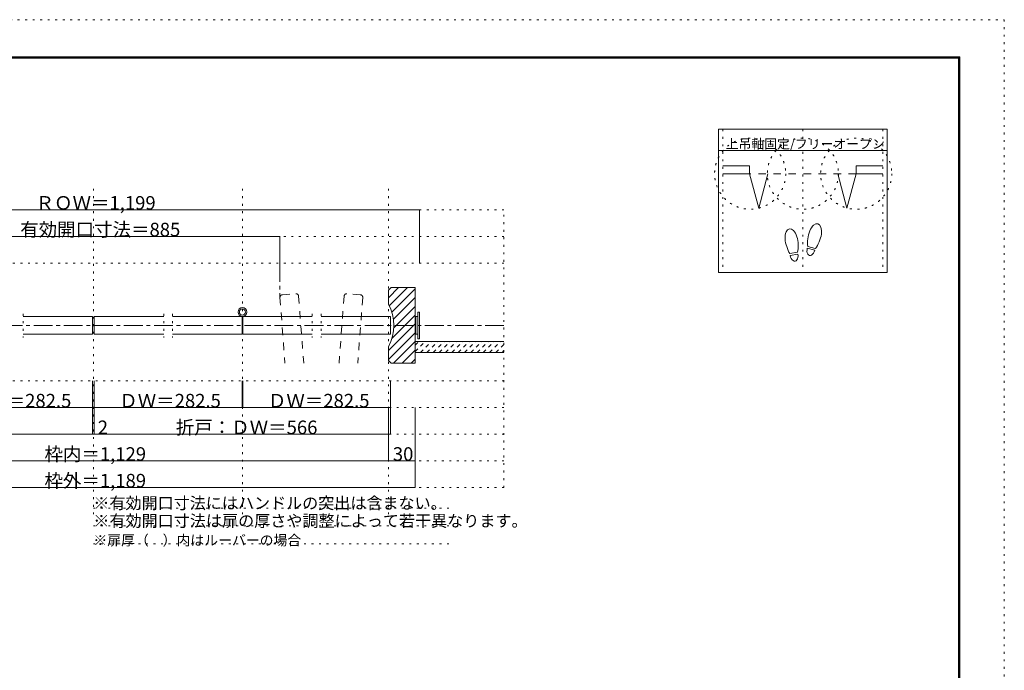
# Model space of a CAD drawing. Units: millimetres. Extents: x -6140 to 6160, y -4455 to 4425.
# Drawn here: x -487 to 6160, y 33 to 4425 of the extents above; entities that cross this region are included whole.
import ezdxf

# ---------------------------------------------------------------- set-up
doc = ezdxf.new("R2010")
doc.units = ezdxf.units.MM
doc.header["$LTSCALE"] = 30
for name, pattern in [('JWW_CENTER1', [6.773333, 4.233333, -0.846667, 0.846667, -0.846667]), ('JWW_DASHED1', [1.693333, 0.846667, -0.846667]), ('JWW_DASHED2', [3.386667, 1.693333, -1.693333]), ('JWW_HOJO', [1.693333, -1.27, 0.423333])]:
    doc.linetypes.add(name, pattern=pattern)
for name, color, linetype in [('0-0_補助線', 7, 'Continuous'), ('0-1_通り芯', 7, 'Continuous'), ('0-3_仕上げ', 7, 'Continuous'), ('0-4_枠', 7, 'Continuous'), ('0-6_扉', 7, 'Continuous'), ('0-7_金物', 7, 'Continuous'), ('0-A_文字', 7, 'Continuous'), ('0-B_寸法', 7, 'Continuous'), ('0-C_ハッチ', 7, 'Continuous'), ('F-0_補助線', 7, 'Continuous'), ('F-1_枠', 7, 'Continuous'), ('戸当り', 7, 'Continuous')]:
    doc.layers.add(name, color=color, linetype=linetype)

msp = doc.modelspace()

# ---------------------------------------------------------------- linework, layer by layer
at = {"layer": '0-0_補助線', "color": 120, "linetype": 'JWW_HOJO', "lineweight": 5}
for p, q in [((4259.9, 3685), (4259.9, 2719)), ((4799.9, 3685), (4799.9, 2719)), ((5339.9, 3685), (5339.9, 2719)), ((2781.9, 3141.9), (-2762.1, 3141.9)), ((2781.9, 1266.9), (2781.9, 3141.9)), ((2781.9, 2961.9), (-2762.1, 2961.9)), ((2781.9, 2781.9), (-2762.1, 2781.9)), ((2781.9, 1986.9), (-2762.1, 1986.9)), ((2781.9, 1806.9), (-2762.1, 1806.9)), ((2781.9, 1626.9), (-2762.1, 1626.9)), ((2781.9, 1446.9), (-2762.1, 1446.9)), ((2781.9, 1266.9), (-2762.1, 1266.9))]:
    msp.add_line(p, q, dxfattribs=at)
at = {"layer": '0-0_補助線', "color": 7, "linetype": 'JWW_HOJO', "lineweight": 5}
for p, q in [((9.9, 1086.9), (9.9, 3321.9)), ((1016.4, 1086.9), (1016.4, 3321.9)), ((2001.9, 1086.9), (2001.9, 3321.9)), ((-464.8, 2439.9), (-464.8, 2280.9)), ((484.7, 2439.9), (484.7, 2280.9)), ((544.7, 2439.9), (544.7, 2280.9)), ((1488.2, 2439.9), (1488.2, 2280.9)), ((1548.2, 2439.9), (1548.2, 2280.9))]:
    msp.add_line(p, q, dxfattribs=at)
at = {"layer": '0-0_補助線', "color": 120, "linetype": 'JWW_HOJO', "lineweight": 5}
for centre in [(4444, 3385.5), (4799.9, 3385.5), (5159.9, 3385.5)]:
    msp.add_circle(centre, 240, dxfattribs=at)
at = {"layer": '0-1_通り芯', "color": 120, "linetype": 'JWW_CENTER1', "lineweight": 5}
for p, q in [((1269.9, 2781.9), (1269.9, 2549.5)), ((2781.9, 2361.9), (-2762.1, 2361.9))]:
    msp.add_line(p, q, dxfattribs=at)
at = {"layer": '0-3_仕上げ', "color": 40, "linetype": 'Continuous', "lineweight": 5}
for p, q in [((2181.9, 2253.9), (2781.9, 2253.9)), ((2181.9, 2178.9), (2781.9, 2178.9))]:
    msp.add_line(p, q, dxfattribs=at)
at = {"layer": '0-4_枠', "color": 92, "linetype": 'Continuous', "lineweight": 5}
for p, q in [((2019.9, 2616.9), (2001.9, 2598.9)), ((2001.9, 2505.9), (2001.9, 2598.9)), ((2019.9, 2616.9), (2181.9, 2616.9)), ((2181.9, 2106.9), (2181.9, 2616.9)), ((2001.9, 2124.9), (2001.9, 2217.9)), ((2001.9, 2124.9), (2019.9, 2106.9)), ((2019.9, 2106.9), (2181.9, 2106.9))]:
    msp.add_line(p, q, dxfattribs=at)
msp.add_arc((1731.9, 2361.9), 306, 331.92751, 28.07249, dxfattribs=at)
at = {"layer": '0-6_扉', "color": 40, "linetype": 'JWW_DASHED2', "lineweight": 5}
for p, q in [((1269.9, 2549.5), (1303.6, 2106.9)), ((1286.5, 2568.8), (1376.2, 2575.7)), ((1395.6, 2559.1), (1429.9, 2106.9)), ((1702.9, 2559.1), (1668.5, 2106.9)), ((1811.9, 2568.8), (1722.2, 2575.7)), ((1828.5, 2549.5), (1794.9, 2106.9))]:
    msp.add_line(p, q, dxfattribs=at)
at = {"layer": '0-6_扉', "color": 200, "linetype": 'Continuous', "lineweight": 5}
for p, q in [((-464.8, 2421.9), (3.9, 2421.9)), ((3.9, 2421.9), (3.9, 2301.9)), ((15.9, 2421.9), (484.7, 2421.9)), ((15.9, 2421.9), (15.9, 2301.9)), ((544.7, 2421.9), (1013.4, 2421.9)), ((1013.4, 2421.9), (1013.4, 2301.9)), ((1019.4, 2421.9), (1488.2, 2421.9)), ((1019.4, 2421.9), (1019.4, 2301.9)), ((1548.2, 2421.9), (2016.9, 2421.9)), ((2016.9, 2421.9), (2016.9, 2301.9)), ((-464.8, 2301.9), (3.9, 2301.9)), ((15.9, 2301.9), (484.7, 2301.9)), ((544.7, 2301.9), (1013.4, 2301.9)), ((1019.4, 2301.9), (1488.2, 2301.9)), ((1548.2, 2301.9), (2016.9, 2301.9))]:
    msp.add_line(p, q, dxfattribs=at)
at = {"layer": '0-6_扉', "color": 40, "linetype": 'JWW_DASHED2', "lineweight": 5}
for centre, start, end in [((1287.9, 2550.9), 94.34602, 184.34602), ((1377.6, 2557.7), 4.34602, 94.34602), ((1720.8, 2557.7), 85.65398, 175.65398), ((1810.6, 2550.9), 355.65398, 85.65398)]:
    msp.add_arc(centre, 18, start, end, dxfattribs=at)
at = {"layer": '0-7_金物', "color": 7, "linetype": 'Continuous', "lineweight": 5}
for p, q in [((2187.9, 2415.9), (2181.9, 2415.9)), ((2199.9, 2421.9), (2187.9, 2421.9)), ((2187.9, 2301.9), (2187.9, 2421.9)), ((2199.9, 2271.9), (2199.9, 2451.9)), ((2211.9, 2451.9), (2199.9, 2451.9)), ((2211.9, 2271.9), (2211.9, 2451.9)), ((2187.9, 2307.9), (2181.9, 2307.9)), ((2199.9, 2301.9), (2187.9, 2301.9)), ((2211.9, 2271.9), (2199.9, 2271.9))]:
    msp.add_line(p, q, dxfattribs=at)
for radius in [30, 21]:
    msp.add_circle((1016.4, 2451.9), radius, dxfattribs=at)
at = {"layer": '0-A_文字', "color": 92, "linetype": 'Continuous', "lineweight": 5}
for p, q in [((4229.9, 3685), (4229.9, 2719)), ((5369.9, 3685), (4229.9, 3685)), ((5369.9, 3685), (5369.9, 2719)), ((5369.9, 3541), (4229.9, 3541)), ((5369.9, 2719), (4229.9, 2719))]:
    msp.add_line(p, q, dxfattribs=at)
at = {"layer": '0-B_寸法', "color": 120, "linetype": 'Continuous', "lineweight": 5}
for p, q in [((-2192.1, 3141.9), (2211.9, 3141.9)), ((2211.9, 3141.9), (2211.9, 2781.9)), ((-1250.1, 2961.9), (1269.9, 2961.9)), ((1269.9, 2961.9), (1269.9, 2781.9)), ((3.9, 1626.9), (3.9, 1986.9)), ((15.9, 1626.9), (15.9, 1986.9)), ((1013.4, 1806.9), (1013.4, 1986.9)), ((1019.4, 1806.9), (1019.4, 1986.9)), ((2016.9, 1626.9), (2016.9, 1986.9)), ((-993.6, 1806.9), (3.9, 1806.9)), ((15.9, 1806.9), (1013.4, 1806.9)), ((1019.4, 1806.9), (2016.9, 1806.9)), ((2001.9, 1446.9), (2001.9, 1806.9)), ((2181.9, 1446.9), (2181.9, 1806.9)), ((-1997.1, 1626.9), (3.9, 1626.9)), ((3.9, 1626.9), (15.9, 1626.9)), ((15.9, 1626.9), (2016.9, 1626.9)), ((-1982.1, 1446.9), (2001.9, 1446.9)), ((2001.9, 1446.9), (2181.9, 1446.9)), ((2181.9, 1266.9), (2181.9, 1446.9)), ((-2162.1, 1266.9), (2181.9, 1266.9))]:
    msp.add_line(p, q, dxfattribs=at)
at = {"layer": '0-B_寸法', "color": 120, "linetype": 'JWW_HOJO', "lineweight": 5}
for p, q in [((9.9, 1127.6), (2419.4, 1127.6)), ((9.9, 1007.6), (2419.4, 1007.6)), ((9.9, 887.6), (2419.4, 887.6))]:
    msp.add_line(p, q, dxfattribs=at)
at = {"layer": '0-B_寸法', "color": 7, "linetype": 'Continuous', "lineweight": 5, "const_width": 3}
for points in [[(2213.4, 3141.9, 0.414214), (2211.9, 3143.4, 0.414214), (2210.4, 3141.9, 0.414214), (2211.9, 3140.4, 0.414214)], [(1271.4, 2961.9, 0.414214), (1269.9, 2963.4, 0.414214), (1268.4, 2961.9, 0.414214), (1269.9, 2960.4, 0.414214)], [(5.4, 1806.9, 0.414214), (3.9, 1808.4, 0.414214), (2.4, 1806.9, 0.414214), (3.9, 1805.4, 0.414214)], [(17.4, 1806.9, 0.414214), (15.9, 1808.4, 0.414214), (14.4, 1806.9, 0.414214), (15.9, 1805.4, 0.414214)], [(1014.9, 1806.9, 0.414214), (1013.4, 1808.4, 0.414214), (1011.9, 1806.9, 0.414214), (1013.4, 1805.4, 0.414214)], [(1020.9, 1806.9, 0.414214), (1019.4, 1808.4, 0.414214), (1017.9, 1806.9, 0.414214), (1019.4, 1805.4, 0.414214)], [(2018.4, 1806.9, 0.414214), (2016.9, 1808.4, 0.414214), (2015.4, 1806.9, 0.414214), (2016.9, 1805.4, 0.414214)], [(5.4, 1626.9, 0.414214), (3.9, 1628.4, 0.414214), (2.4, 1626.9, 0.414214), (3.9, 1625.4, 0.414214)], [(17.4, 1626.9, 0.414214), (15.9, 1628.4, 0.414214), (14.4, 1626.9, 0.414214), (15.9, 1625.4, 0.414214)], [(2018.4, 1626.9, 0.414214), (2016.9, 1628.4, 0.414214), (2015.4, 1626.9, 0.414214), (2016.9, 1625.4, 0.414214)], [(2003.4, 1446.9, 0.414214), (2001.9, 1448.4, 0.414214), (2000.4, 1446.9, 0.414214), (2001.9, 1445.4, 0.414214)], [(2183.4, 1446.9, 0.414214), (2181.9, 1448.4, 0.414214), (2180.4, 1446.9, 0.414214), (2181.9, 1445.4, 0.414214)], [(2183.4, 1266.9, 0.414214), (2181.9, 1268.4, 0.414214), (2180.4, 1266.9, 0.414214), (2181.9, 1265.4, 0.414214)]]:
    msp.add_lwpolyline(points, format="xyb", close=True, dxfattribs=at)
at = {"layer": '0-C_ハッチ', "color": 120, "linetype": 'Continuous', "lineweight": 5}
for p, q in [((2001.9, 2547.8), (2071, 2616.9)), ((2007.8, 2494.3), (2130.4, 2616.9)), ((2024.5, 2451.6), (2181.9, 2609)), ((2035.2, 2402.9), (2181.9, 2549.6)), ((2037.5, 2345.8), (2181.9, 2490.2)), ((2025, 2273.9), (2181.9, 2430.8)), ((2001.9, 2191.4), (2181.9, 2371.4)), ((2001.9, 2132.1), (2181.9, 2312.1)), ((2036.2, 2106.9), (2181.9, 2252.7)), ((2095.6, 2106.9), (2181.9, 2193.3)), ((2155, 2106.9), (2181.9, 2133.9))]:
    msp.add_line(p, q, dxfattribs=at)
at = {"layer": '0-C_ハッチ', "color": 120, "linetype": 'JWW_DASHED1', "lineweight": 5}
for p, q in [((2181.9, 2184.9), (2250.9, 2253.9)), ((2181.9, 2227.4), (2208.5, 2253.9)), ((2218.4, 2178.9), (2293.4, 2253.9)), ((2260.8, 2178.9), (2335.8, 2253.9)), ((2303.2, 2178.9), (2378.2, 2253.9)), ((2345.6, 2178.9), (2420.6, 2253.9)), ((2388.1, 2178.9), (2463.1, 2253.9)), ((2430.5, 2178.9), (2505.5, 2253.9)), ((2472.9, 2178.9), (2547.9, 2253.9)), ((2515.3, 2178.9), (2590.3, 2253.9)), ((2557.8, 2178.9), (2632.8, 2253.9)), ((2600.2, 2178.9), (2675.2, 2253.9)), ((2642.6, 2178.9), (2717.6, 2253.9)), ((2685, 2178.9), (2760, 2253.9)), ((2727.5, 2178.9), (2781.9, 2233.4)), ((2769.9, 2178.9), (2781.9, 2191))]:
    msp.add_line(p, q, dxfattribs=at)
at = {"layer": 'F-0_補助線', "color": 120, "linetype": 'JWW_HOJO', "lineweight": 5}
for p, q in [((-6140.1, 4425), (6159.9, 4425)), ((6159.9, 4425), (6159.9, -4455))]:
    msp.add_line(p, q, dxfattribs=at)
at = {"layer": 'F-1_枠', "color": 200, "linetype": 'Continuous', "lineweight": 5}
for p, q in [((-5840.1, 4175), (5859.9, 4175)), ((-5840.1, 4170), (5859.9, 4170)), ((-5840.1, 4165), (5859.9, 4165)), ((5849.9, 4175), (5849.9, -4205)), ((5854.9, 4175), (5854.9, -4205)), ((5859.9, 4175), (5859.9, -4205))]:
    msp.add_line(p, q, dxfattribs=at)
at = {"layer": '戸当り', "color": 40, "linetype": 'Continuous', "lineweight": 5}
for p, q in [((4439.9, 3439.5), (4259.9, 3439.5)), ((4439.9, 3439.5), (4439.9, 3385.5)), ((5159.9, 3439.5), (5159.9, 3385.5)), ((5159.9, 3439.5), (5339.9, 3439.5)), ((4439.9, 3385.5), (4259.9, 3385.5)), ((4502, 3153.7), (4439.9, 3385.5)), ((4502, 3153.7), (4564.2, 3385.5)), ((5035.7, 3385.5), (5097.8, 3153.7)), ((5159.9, 3385.5), (5097.8, 3153.7)), ((5159.9, 3385.5), (5339.9, 3385.5))]:
    msp.add_line(p, q, dxfattribs=at)
at = {"layer": '戸当り', "color": 7, "linetype": 'JWW_DASHED2', "lineweight": 5}
msp.add_line((5159.9, 3385.5), (4439.9, 3385.5), dxfattribs=at)
at = {"layer": '戸当り', "color": 92, "linetype": 'Continuous', "lineweight": 5}
for p, q in [((4880.9, 2869.2), (4830, 2882.9)), ((4884.1, 2881.4), (4833.3, 2895)), ((4764.1, 2855.3), (4712.2, 2846.1)), ((4766.3, 2842.9), (4714.4, 2833.7))]:
    msp.add_line(p, q, dxfattribs=at)
for centre, major_axis, ratio, start_param, end_param in [((4724.1, 2930.3), (-14.7, 83.2), 0.5, 4.340591, 8.225779), ((4879.6, 2966.3), (21.9, 81.6), 0.5, 4.340591, 8.225779), ((4879, 2963.9), (26.5, 98.9), 0.4, 1.850633, 2.442877), ((4879, 2963.9), (26.5, 98.9), 0.4, 3.840309, 4.432552), ((4724.5, 2927.9), (-17.8, 100.8), 0.4, 1.850633, 2.442877), ((4724.5, 2927.9), (-17.8, 100.8), 0.4, 3.840309, 4.432552), ((4855.4, 2876.1), (11.4, 42.4), 0.6, 1.570796, 4.712389), ((4740.3, 2838.3), (-7.6, 43.2), 0.6, 1.570796, 4.712389)]:
    msp.add_ellipse(centre, major_axis=major_axis, ratio=ratio, start_param=start_param, end_param=end_param, dxfattribs=at)

# ---------------------------------------------------------------- texts
at = {"layer": '0-A_文字', "color": 7, "linetype": 'Continuous', "lineweight": 5, "insert": (4278.7, 3554.8), "char_height": 63.551, "width": 1042.5, "attachment_point": 7}
msp.add_mtext('{\\fＭＳ ゴシック|b0|i0|c128|p49;上吊軸固定/フリーオープン}', dxfattribs=at)
at = {"layer": '0-B_寸法', "color": 7, "linetype": 'Continuous', "lineweight": 211, "char_height": 91.44, "attachment_point": 7}
for s, insert, width in [('{\\fＭＳ ゴシック|b0|i0|c128|p49;ＲＯＷ＝1,199}', (-380.1, 3142.7), 780), ('{\\fＭＳ ゴシック|b0|i0|c128|p49;有効開口寸法＝885}', (-484.2, 2962.7), 1020), ('{\\fＭＳ ゴシック|b0|i0|c128|p49;ＤＷ＝282.5}', (-824.8, 1807.7), 660), ('{\\fＭＳ ゴシック|b0|i0|c128|p49;ＤＷ＝282.5}', (184.7, 1807.7), 660), ('{\\fＭＳ ゴシック|b0|i0|c128|p49;ＤＷ＝282.5}', (1188.2, 1807.7), 660), ('{\\fＭＳ ゴシック|b0|i0|c128|p49;折戸：ＤＷ＝566}', (566.4, 1627.7), 900), ('{\\fＭＳ ゴシック|b0|i0|c128|p49;2}', (39.9, 1627.7), 60), ('{\\fＭＳ ゴシック|b0|i0|c128|p49;枠内＝1,129}', (-320.1, 1447.7), 660), ('{\\fＭＳ ゴシック|b0|i0|c128|p49;30}', (2031.9, 1447.7), 120), ('{\\fＭＳ ゴシック|b0|i0|c128|p49;枠外＝1,189}', (-320.1, 1267.7), 660)]:
    msp.add_mtext(s, dxfattribs=dict(at, insert=insert, width=width))
at = {"layer": '0-B_寸法', "color": 7, "linetype": 'Continuous', "lineweight": 5, "attachment_point": 7}
for s, insert, char_height, width in [('{\\fＭＳ ゴシック|b0|i0|c128|p49;※有効開口寸法にはハンドルの突出は含まない。}', (9.9, 1122.4), 79.49, 2295), ('{\\fＭＳ ゴシック|b0|i0|c128|p49;※有効開口寸法は扉の厚さや調整によって若干異なります。}', (9.9, 1002.4), 79.587, 2820)]:
    msp.add_mtext(s, dxfattribs=dict(at, insert=insert, char_height=char_height, width=width))
at = {"layer": '0-B_寸法', "color": 7, "linetype": 'Continuous', "lineweight": 0, "insert": (9.9, 876.9), "char_height": 68.58, "width": 1350, "attachment_point": 7}
msp.add_mtext('{\\fＭＳ ゴシック|b0|i0|c128|p49;※扉厚（\u3000）内はルーバーの場合}', dxfattribs=at)

doc.saveas('drawing.dxf')
